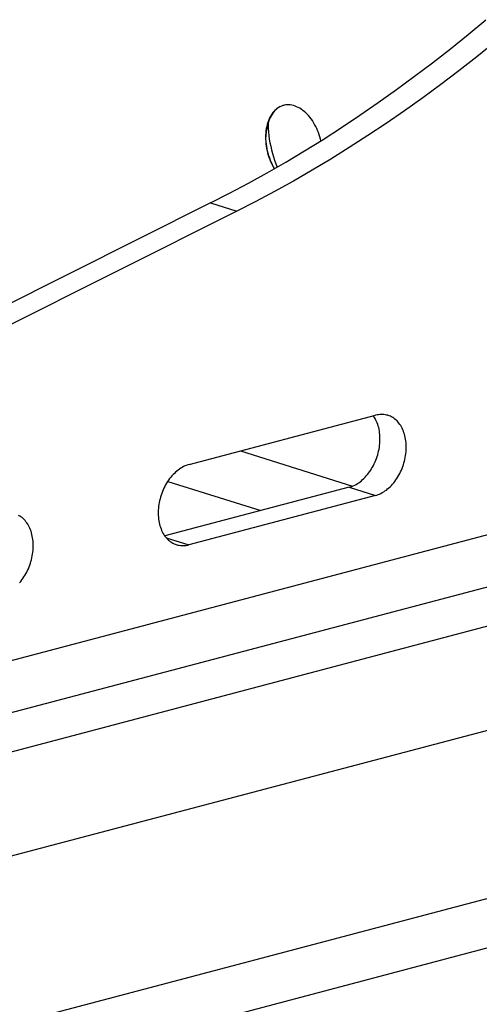
# Model space of a CAD drawing. Extents: x -48 to 58, y -42 to 40.
# Drawn here: x 45 to 46, y 7 to 9 of the extents above; entities that cross this region are included whole.
import ezdxf

# ---------------------------------------------------------------- set-up
doc = ezdxf.new("R2010")
doc.units = 0
doc.header["$LTSCALE"] = 0.605
doc.header["$MEASUREMENT"] = 0
doc.layers.get('0').update_dxf_attribs({"linetype": 'CONTINUOUS'})
doc.layers.add('02___PRT_ALL_AXES', color=7, linetype='CONTINUOUS')

msp = doc.modelspace()

# ---------------------------------------------------------------- linework, layer by layer
at = {"color": 7}
for p, q in [((45.7233, 8.9118), (44.1756, 8.1355)), ((45.7233, 8.9118), (45.7737, 8.896)), ((45.7737, 8.896), (44.226, 8.1197)), ((44.1145, 7.7086), (48.2776, 8.8089)), ((44.1647, 7.6218), (48.3278, 8.722)), ((44.2949, 7.5809), (48.458, 8.6812)), ((44.3953, 7.4073), (48.5583, 8.5075)), ((45.781, 8.4354), (45.9962, 8.3678)), ((45.6411, 8.3768), (45.8199, 8.3207)), ((48.5574, 8.1838), (44.3943, 7.0836)), ((48.4945, 8.0721), (44.3314, 6.9718))]:
    msp.add_line(p, q, dxfattribs=at)
for points in [[(45.7233, 8.9118), (45.7597, 8.9304), (45.7959, 8.9497), (45.8319, 8.9698), (45.8679, 8.9905), (45.9037, 9.012), (45.9394, 9.0341), (45.9749, 9.057), (46.0102, 9.0805), (46.0454, 9.1047), (46.0804, 9.1296), (46.1152, 9.1552), (46.1497, 9.1814), (46.1841, 9.2083), (46.2183, 9.2358), (46.2522, 9.264)], [(46.3026, 9.2482), (46.2687, 9.22), (46.2345, 9.1925), (46.2001, 9.1656), (46.1655, 9.1394), (46.1308, 9.1138), (46.0958, 9.0889), (46.0606, 9.0647), (46.0253, 9.0412), (45.9898, 9.0183), (45.9541, 8.9962), (45.9183, 8.9747), (45.8823, 8.9539), (45.8463, 8.9339), (45.8101, 8.9146), (45.7737, 8.896)]]:
    msp.add_lwpolyline(points, dxfattribs=at)
at = {"layer": '02___PRT_ALL_AXES', "color": 7}
for p, q in [((45.8648, 9.0996), (45.8632, 9.0992)), ((45.6822, 8.4093), (46.0403, 8.5039)), ((45.9894, 8.3655), (45.6355, 8.272)), ((45.9894, 8.3655), (46.0398, 8.3497)), ((46.0398, 8.3497), (45.6817, 8.255)), ((45.6381, 8.2687), (45.6817, 8.255))]:
    msp.add_line(p, q, dxfattribs=at)
for points in [[(45.9353, 9.0316), (45.9346, 9.0345), (45.9334, 9.0387), (45.932, 9.043), (45.9305, 9.0471), (45.9289, 9.0512), (45.9271, 9.0552), (45.9252, 9.059), (45.9232, 9.0628), (45.921, 9.0665), (45.9188, 9.07), (45.9164, 9.0733), (45.9139, 9.0765), (45.9113, 9.0796), (45.9087, 9.0824), (45.906, 9.0851), (45.9032, 9.0876), (45.9003, 9.0898), (45.8974, 9.0919), (45.8945, 9.0938), (45.8915, 9.0954), (45.8885, 9.0968), (45.8855, 9.098), (45.8825, 9.0989), (45.8795, 9.0996), (45.8765, 9.1001), (45.8735, 9.1004), (45.8706, 9.1003), (45.8677, 9.1001), (45.8648, 9.0996)], [(45.8573, 9.0969), (45.8546, 9.0954), (45.8519, 9.0937), (45.8494, 9.0917), (45.847, 9.0894), (45.8448, 9.087), (45.8427, 9.0843), (45.8407, 9.0814), (45.8388, 9.0783), (45.8372, 9.075), (45.8356, 9.0715), (45.8343, 9.0679), (45.8331, 9.0641), (45.8321, 9.0601), (45.8312, 9.0561), (45.8306, 9.0519), (45.8303, 9.05)], [(45.8593, 9.0979), (45.8566, 9.0967), (45.854, 9.0953), (45.8515, 9.0937), (45.8491, 9.0918), (45.8469, 9.0897), (45.8447, 9.0875), (45.8426, 9.085), (45.8407, 9.0823), (45.8389, 9.0794), (45.8373, 9.0764), (45.8357, 9.0732), (45.8344, 9.0698), (45.8331, 9.0663), (45.8321, 9.0627), (45.8312, 9.0589), (45.8304, 9.055)], [(45.8632, 9.0992), (45.862, 9.0989), (45.8593, 9.0979)], [(45.8337, 9.066), (45.8337, 9.0618), (45.834, 9.055), (45.8346, 9.0482), (45.8353, 9.0413), (45.8362, 9.0345), (45.8374, 9.0276), (45.8388, 9.0208), (45.8403, 9.0139), (45.8421, 9.0072), (45.8441, 9.0005), (45.8463, 8.9938), (45.8486, 8.9873), (45.8512, 8.9809)], [(45.8304, 9.055), (45.8298, 9.051), (45.8294, 9.0469), (45.8291, 9.0428), (45.829, 9.0385)], [(45.8303, 9.05), (45.8301, 9.0476), (45.8298, 9.0432), (45.8297, 9.0387)], [(45.829, 9.0385), (45.8291, 9.0342), (45.8293, 9.0299), (45.8297, 9.0256), (45.8303, 9.0213), (45.831, 9.0169), (45.8319, 9.0126), (45.833, 9.0083), (45.8342, 9.004), (45.8355, 8.9998), (45.837, 8.9956), (45.8386, 8.9915), (45.8404, 8.9875), (45.8423, 8.9837), (45.8444, 8.9799), (45.8457, 8.9777)], [(45.8462, 8.978), (45.8445, 8.9811), (45.8424, 8.9851), (45.8404, 8.9893), (45.8386, 8.9935), (45.8369, 8.9979), (45.8354, 9.0023), (45.8341, 9.0068), (45.8329, 9.0113), (45.8319, 9.0159), (45.8311, 9.0205), (45.8305, 9.0251), (45.83, 9.0297), (45.8298, 9.0342), (45.8297, 9.0387)], [(45.9894, 8.3655), (45.9921, 8.3663), (45.9948, 8.3672), (45.9975, 8.3683), (46.0001, 8.3696), (46.0028, 8.371), (46.0054, 8.3726), (46.0079, 8.3743), (46.0105, 8.3761), (46.013, 8.3781), (46.0154, 8.3802), (46.0178, 8.3825), (46.0201, 8.3848), (46.0224, 8.3873), (46.0246, 8.3899), (46.0268, 8.3927), (46.0288, 8.3955), (46.0308, 8.3984), (46.0327, 8.4014), (46.0345, 8.4045), (46.0362, 8.4077), (46.0378, 8.4109), (46.0393, 8.4142), (46.0407, 8.4176), (46.042, 8.421), (46.0432, 8.4245), (46.0443, 8.428), (46.0452, 8.4315), (46.0461, 8.4351), (46.0468, 8.4386), (46.0475, 8.4422), (46.0479, 8.4458), (46.0483, 8.4494), (46.0486, 8.4529), (46.0487, 8.4565), (46.0487, 8.46), (46.0486, 8.4635), (46.0484, 8.4669), (46.048, 8.4703), (46.0475, 8.4736), (46.047, 8.4769), (46.0462, 8.4801), (46.0454, 8.4832), (46.0445, 8.4862), (46.0434, 8.4891), (46.0422, 8.492), (46.0409, 8.4947), (46.0395, 8.4974), (46.0381, 8.4999)], [(46.0381, 8.4999), (46.0365, 8.5023), (46.0361, 8.5028)], [(46.0398, 8.3497), (46.0425, 8.3505), (46.0452, 8.3514), (46.0479, 8.3525), (46.0505, 8.3538), (46.0531, 8.3552), (46.0558, 8.3568), (46.0583, 8.3585), (46.0609, 8.3603), (46.0634, 8.3623), (46.0658, 8.3644), (46.0682, 8.3667), (46.0705, 8.369), (46.0728, 8.3715), (46.075, 8.3741), (46.0771, 8.3768), (46.0792, 8.3797), (46.0812, 8.3826), (46.0831, 8.3856), (46.0849, 8.3887), (46.0866, 8.3918), (46.0882, 8.3951), (46.0897, 8.3984), (46.0911, 8.4018), (46.0924, 8.4052), (46.0936, 8.4087), (46.0947, 8.4122), (46.0956, 8.4157), (46.0965, 8.4192), (46.0972, 8.4228), (46.0978, 8.4264), (46.0983, 8.43), (46.0987, 8.4336), (46.099, 8.4371), (46.0991, 8.4407), (46.0991, 8.4442), (46.099, 8.4477), (46.0988, 8.4511), (46.0984, 8.4545), (46.0979, 8.4578), (46.0973, 8.4611), (46.0966, 8.4642), (46.0958, 8.4674), (46.0948, 8.4704), (46.0938, 8.4733), (46.0926, 8.4762), (46.0913, 8.4789), (46.0899, 8.4815), (46.0885, 8.484), (46.0869, 8.4864), (46.0852, 8.4887), (46.0834, 8.4909), (46.0815, 8.4929), (46.0796, 8.4948), (46.0775, 8.4965), (46.0754, 8.4981), (46.0732, 8.4995), (46.0709, 8.5008), (46.0686, 8.502), (46.0662, 8.503), (46.0642, 8.5037)], [(46.0642, 8.5037), (46.0638, 8.5038), (46.0613, 8.5044), (46.0588, 8.5049), (46.0562, 8.5053), (46.0536, 8.5055), (46.051, 8.5055), (46.0483, 8.5053), (46.0457, 8.505), (46.043, 8.5046), (46.0403, 8.5039)], [(45.6822, 8.4093), (45.6795, 8.4085), (45.6768, 8.4076), (45.6741, 8.4065), (45.6715, 8.4052), (45.6688, 8.4038), (45.6662, 8.4022), (45.6636, 8.4005), (45.6611, 8.3987), (45.6586, 8.3967), (45.6562, 8.3946), (45.6538, 8.3923), (45.6514, 8.39), (45.6492, 8.3875), (45.647, 8.3849), (45.6448, 8.3821), (45.6428, 8.3793), (45.6408, 8.3764), (45.6389, 8.3734), (45.6371, 8.3703), (45.6354, 8.3671), (45.6338, 8.3639), (45.6323, 8.3606), (45.6309, 8.3572), (45.6296, 8.3538), (45.6284, 8.3503), (45.6273, 8.3468), (45.6263, 8.3433), (45.6255, 8.3397), (45.6247, 8.3361), (45.6241, 8.3326), (45.6236, 8.329), (45.6232, 8.3254), (45.623, 8.3218), (45.6229, 8.3183), (45.6228, 8.3148), (45.623, 8.3113), (45.6232, 8.3079), (45.6236, 8.3045), (45.624, 8.3012), (45.6246, 8.2979), (45.6253, 8.2947), (45.6262, 8.2916), (45.6271, 8.2886), (45.6282, 8.2857), (45.6294, 8.2828), (45.6306, 8.2801), (45.632, 8.2774), (45.6335, 8.2749), (45.6351, 8.2725), (45.6368, 8.2703), (45.6386, 8.2681), (45.6405, 8.2661), (45.6424, 8.2642), (45.6445, 8.2625), (45.6466, 8.2609), (45.6488, 8.2594), (45.651, 8.2581), (45.6533, 8.257), (45.6557, 8.256), (45.6578, 8.2553)], [(45.3566, 8.1822), (45.3588, 8.1848), (45.3609, 8.1875), (45.363, 8.1904), (45.365, 8.1933), (45.3668, 8.1963), (45.3686, 8.1994), (45.3703, 8.2026), (45.372, 8.2058), (45.3735, 8.2091), (45.3749, 8.2125), (45.3762, 8.2159), (45.3774, 8.2194), (45.3784, 8.2229), (45.3794, 8.2264), (45.3803, 8.23), (45.381, 8.2335), (45.3816, 8.2371), (45.3821, 8.2407), (45.3825, 8.2443), (45.3828, 8.2478), (45.3829, 8.2514), (45.3829, 8.2549), (45.3828, 8.2584), (45.3825, 8.2618), (45.3822, 8.2652), (45.3817, 8.2685), (45.3811, 8.2718), (45.3804, 8.275), (45.3796, 8.2781), (45.3786, 8.2811), (45.3776, 8.284), (45.3764, 8.2869), (45.3751, 8.2896), (45.3737, 8.2922), (45.3722, 8.2948), (45.3706, 8.2972), (45.3689, 8.2994), (45.3672, 8.3016), (45.3653, 8.3036), (45.3633, 8.3055), (45.3613, 8.3072), (45.3592, 8.3088), (45.357, 8.3102), (45.3547, 8.3115)], [(45.6578, 8.2553), (45.6582, 8.2552), (45.6607, 8.2545), (45.6632, 8.254), (45.6658, 8.2537), (45.6684, 8.2535), (45.671, 8.2535), (45.6736, 8.2536), (45.6763, 8.2539), (45.679, 8.2544), (45.6817, 8.255)]]:
    msp.add_lwpolyline(points, dxfattribs=at)

doc.saveas('drawing.dxf')
